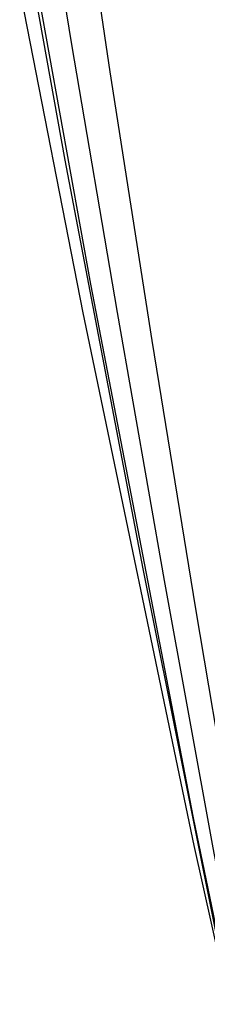
# Model space of a CAD drawing. Units: inches. Extents: x 17.7 to 87.7, y 19.7 to 47.5.
# Drawn here: x 50.3 to 50.3, y 39.7 to 39.7 of the extents above; entities that cross this region are included whole.
import ezdxf

# ---------------------------------------------------------------- set-up
doc = ezdxf.new("R2010")
doc.units = ezdxf.units.IN
doc.header["$LTSCALE"] = 9.973333333300001
doc.header["$MEASUREMENT"] = 0
doc.linetypes.add('HIDDEN', pattern=[0.2, 0.1, -0.1])
doc.layers.add('6_SURFACES', color=7, linetype='CONTINUOUS')
doc.layers.add('DEFAULT_2', color=8, linetype='HIDDEN')

msp = doc.modelspace()

# ---------------------------------------------------------------- linework, layer by layer
at = {"layer": '6_SURFACES', "color": 8, "linetype": 'HIDDEN'}
for points, knots in [([(51.15017228460001, 41.0632874352), (51.0990624171, 41.0636874491), (50.9947807347, 41.05491397869999), (50.84085997649999, 41.01337608), (50.6922180708, 40.9428162934), (50.5553982358, 40.8434926398), (50.43806484979999, 40.71646767749999), (50.3474971446, 40.5654668254), (50.2894705656, 40.39656231499999), (50.2685965012, 40.2175035716), (50.2872084145, 40.0376862327), (50.3437396218, 39.8667912047), (50.4339426122, 39.7132760663), (50.5518870502, 39.5839203022), (50.68998903489999, 39.4830513228), (50.8399618145, 39.4118700236), (50.9946061891, 39.3701806829), (51.09913426310001, 39.3615302521), (51.1501718447, 39.3620957849)], [0, 0, 0, 0, 0.0566595994, 0.1152728084, 0.1758348859, 0.2380543213, 0.3015667283, 0.3662238901, 0.431849265, 0.4980703323000001, 0.5644862981000001, 0.6306575824000001, 0.696093211, 0.7604212425, 0.8233515467, 0.8844861337999999, 0.9434187951999998, 1, 1, 1, 1]), ([(51.1504250819, 39.3325655207), (51.099376915, 39.3319967496), (50.9948716296, 39.3406739288), (50.840220411, 39.3823377158), (50.6903225287, 39.453556106), (50.5521653403, 39.5543968005), (50.4345532393, 39.6839686991), (50.34404021229999, 39.8373094766), (50.28796730279999, 40.0083326918), (50.2689611706, 40.1881113582), (50.2902076899, 40.3671580151), (50.3478835724, 40.5361897763), (50.438754984, 40.6870590109), (50.5558017425, 40.8142863604), (50.6926426657, 40.9136473379), (50.8412377351, 40.9842230323), (50.9951600567, 41.0257766061), (51.09941749589999, 41.03458363139999), (51.1505338696, 41.0341866137)], [0, 0, 0, 0, 0.0565945639, 0.1154953609, 0.1766511202, 0.2395471052, 0.3039003271, 0.3693044107, 0.4354845091, 0.5019077826000001, 0.56812651, 0.6337830203000001, 0.6984286779000001, 0.7619667240000001, 0.8241531227999999, 0.8847481358999999, 0.9433316265999998, 1, 1, 1, 1])]:
    msp.add_open_spline(points, degree=3, knots=knots, dxfattribs=at)
at = {"layer": 'DEFAULT_2', "color": 8, "linetype": 'HIDDEN'}
for points, knots in [([(50.1599541737, 39.6176560326), (50.1560911453, 39.6355975217), (50.15012673880001, 39.67188715840001), (50.1465754509, 39.7269177825), (50.1484469878, 39.78204662760001), (50.1581407618, 39.8548980822), (50.1836372278, 39.943680189), (50.2260237316, 40.0257727494), (50.2689850796, 40.0854823822), (50.3054826314, 40.1269477664), (50.3458753575, 40.164647857), (50.4043508523, 40.2093791574), (50.48528684229999, 40.2542332735), (50.59094952479999, 40.2880765586), (50.7011753679, 40.3007341133), (50.79340039, 40.2931786447), (50.8651057719, 40.27648693569999), (50.91743753100001, 40.25875963109999), (50.9677694781, 40.23599674039999), (51.0315029007, 40.1992683523), (51.1039275261, 40.1419055279), (51.1637142334, 40.0714928809), (51.2025389543, 40.00909288379999), (51.2269433426, 39.9596227814), (51.2463613946, 39.9080062505), (51.25586641249999, 39.8724748897), (51.2597328971, 39.8545326546)], [0, 0, 0, 0, 0.0312287349, 0.0624589226, 0.0936921745, 0.1249298227, 0.1873472457, 0.2497935739, 0.2810661898, 0.3123464842, 0.3436340022, 0.3749281389, 0.4374567138, 0.4999972625, 0.5625378188, 0.6250664142, 0.6563605537, 0.6876480802, 0.7189284073000001, 0.750201018, 0.8126473930999999, 0.8750650513, 0.9063027182999999, 0.9375337175, 0.9687687858, 1, 1, 1, 1]), ([(51.0986556635, 39.86032805), (51.09586028479999, 39.8733114214), (51.0889893593, 39.8990226858), (51.0749520337, 39.9363785373), (51.0573177313, 39.9721888268), (51.02926148619999, 40.01736422919999), (50.9860641392, 40.06835278519999), (50.933732431, 40.1099233805), (50.8876792393, 40.1365624053), (50.8513125068, 40.15308544319999), (50.8135013045, 40.1659731057), (50.7616957387, 40.1781364701), (50.69506623289999, 40.18373486739999), (50.6154207027, 40.1747604243), (50.5390690213, 40.1504825692), (50.48057457569999, 40.1182213048), (50.4383111901, 40.08601912129999), (50.4091170413, 40.0588718679), (50.3827390255, 40.0290020078), (50.3516840187, 39.9859876768), (50.3210403738, 39.9268301569), (50.30258912229999, 39.8628344997), (50.2955630355, 39.8103191295), (50.2941914128, 39.7705809212), (50.2967376938, 39.7309124221), (50.3010322321, 39.7047533447), (50.3038175067, 39.6918200606)], [0, 0, 0, 0, 0.0312894326, 0.0625811819, 0.0938760165, 0.1251728665, 0.1877012093, 0.2502448362, 0.2815597573, 0.3128775602, 0.3441975159, 0.375518662, 0.4380840671000001, 0.5006373735000001, 0.5631661497, 0.6256588998, 0.6569264217000002, 0.6881820892000001, 0.7194252991, 0.750656023, 0.8130059516999999, 0.8753130601, 0.9064921788999999, 0.9376650523, 0.9688309386, 1, 1, 1, 1]), ([(50.3040455288, 39.6907613585), (50.3012617465, 39.7036937747), (50.29696550109999, 39.7298523686), (50.2944199791, 39.7695207727), (50.2957900743, 39.80925985360001), (50.30281770350001, 39.8617749189), (50.3212670872, 39.925771001), (50.3519119285, 39.98492824239999), (50.3829661496, 40.027942954), (50.40934585279999, 40.05781227589999), (50.438536055, 40.08495976169999), (50.4702583172, 40.10912477619999), (50.5042081563, 40.1300781649), (50.55196834210001, 40.1534423554), (50.61564645499999, 40.17371063139999), (50.6820669245, 40.1811753707), (50.7352445584, 40.1793245133), (50.7748424525, 40.174041769), (50.8137315437, 40.164914602), (50.8515397691, 40.15202666429999), (50.8879071524, 40.1355033044), (50.93396049829999, 40.1088649222), (50.9862921378, 40.0672938594), (51.029489282, 40.01630519099999), (51.0575459173, 39.97112993010001), (51.07517989409999, 39.9353194866), (51.0892174351, 39.8979637191), (51.09608829079999, 39.8722524507), (51.09888367689999, 39.8592690435)], [0, 0, 0, 0, 0.0311616382, 0.0623253111, 0.0934932697, 0.1246674213, 0.1869653817, 0.2493059682, 0.2805320941, 0.3117705907, 0.3430215866, 0.3742844748, 0.4055585957, 0.4368430406, 0.4993624749000001, 0.5619064325, 0.5932212799000001, 0.6245375197000002, 0.6558539605, 0.68716927, 0.7184823643000002, 0.7497926131999999, 0.8123268959, 0.8748458748, 0.9061380766999999, 0.937428274, 0.968715184, 1, 1, 1, 1]), ([(50.7964036885, 40.1508389475), (50.7798485136, 40.1546404826), (50.7462198165, 40.1601745533), (50.6951701484, 40.1621169991), (50.6442739592, 40.15766829639999), (50.59434573489999, 40.1469089654), (50.5461643067, 40.13000209829999), (50.5004888658, 40.10721810769999), (50.4580360656, 40.07891737669999), (50.4194732205, 40.04554569039999), (50.3854074076, 40.00762829510001), (50.3563741791, 39.9657632026), (50.33282882359999, 39.9206110221), (50.3151413432, 39.8728828444), (50.3035908065, 39.8233310956), (50.2983596808, 39.7727340933), (50.2995269455, 39.7218999644), (50.30456199939999, 39.6883597412), (50.3081203701, 39.6718344512)], [0, 0, 0, 0, 0.0626385802, 0.1252921335, 0.1879219189, 0.2505442788, 0.3131473975, 0.3757273329, 0.4382806138000001, 0.5008042123, 0.5632964446000001, 0.625756685, 0.6881859923000001, 0.7505870195000001, 0.8129636060999998, 0.8753205359999999, 0.9376637295, 1, 1, 1, 1]), ([(50.75983403310001, 40.1368388757), (50.7433882832, 40.1404211684), (50.70995150739999, 40.1453131602), (50.6593001922, 40.1457103838), (50.60905206890001, 40.1392207761), (50.56014327199999, 40.1260119288), (50.5134493131, 40.1063719354), (50.4697915715, 40.08069708469999), (50.42991986779999, 40.049481246), (50.39450397159999, 40.0133045201), (50.36412482020001, 39.9728211738), (50.3392664124, 39.9287477789), (50.3203122734, 39.8818478191), (50.3075404902, 39.8329170524), (50.30112058109999, 39.7827720705), (50.3011120066, 39.7322276271), (50.3074764131, 39.682105678), (50.3158788934, 39.6494707085), (50.3210732398, 39.6334985251)], [0, 0, 0, 0, 0.0625384225, 0.1250898584, 0.1876471922, 0.2502049423999999, 0.3127576438, 0.3753025325999999, 0.4378368153000001, 0.5003591999000001, 0.5628689799000001, 0.6253640906, 0.6878418332999999, 0.7503012871, 0.8127458022, 0.8751733524999998, 0.9375945717, 1, 1, 1, 1]), ([(51.0392256908, 39.63228156880001), (51.0445560304, 39.6451334224), (51.0537542679, 39.6714764056), (51.0629517922, 39.7122819872), (51.0674272686, 39.753875067), (51.06712417789999, 39.7956989831), (51.06204667850001, 39.8372141788), (51.0522610847, 39.8778773676), (51.03789375699999, 39.9171573225), (51.0191326358, 39.95454129090001), (50.9962249367, 39.989542535), (50.9694682005, 40.0217033848), (50.9392119309, 40.0506035523), (50.9058537045, 40.0758683628), (50.8698285184, 40.09716769759999), (50.8316066818, 40.1142223005), (50.79168931149999, 40.12681319099999), (50.75059767609999, 40.1347766403), (50.7088686871, 40.13800685449999), (50.6670483466, 40.1364656712), (50.625682855, 40.1301749018), (50.5853135525, 40.1192149092), (50.54646799069999, 40.1037322237), (50.50965310270001, 40.0839316471), (50.47535149729999, 40.06007069949999), (50.44401155460001, 40.032463401), (50.4160413421, 40.0014735087), (50.3918080901, 39.9675058008), (50.37162947209999, 39.93100565570001), (50.3557667551, 39.89245304780001), (50.34442847720001, 39.8523525892), (50.3377648585, 39.81122988820001), (50.3358598177, 39.7696247832), (50.3387385317, 39.7280823195), (50.3463659818, 39.6871477138), (50.3586392231, 39.6473574985), (50.3753970847, 39.6092328862), (50.39642284060001, 39.5732752591), (50.42143914989999, 39.539955536), (50.450117484, 39.509709621), (50.482084453, 39.4829362839), (50.5169207438, 39.45998659340001), (50.5541692651, 39.4411598251), (50.59334369510001, 39.4267052497), (50.633931181, 39.4168138294), (50.6753999352, 39.4116132043), (50.7172078704, 39.4111738533), (50.7588075839, 39.4155046538), (50.79965495859999, 39.42454696690001), (50.83921588399999, 39.438184262), (50.87697150939999, 39.4562420172), (50.912428776, 39.4784825548), (50.945124313, 39.5046160777), (50.97462812569999, 39.5343044008), (51.0005551679, 39.56715877780001), (51.0225673312, 39.6027501396), (51.0403739006, 39.6406157278), (51.05374212800001, 39.6802607518), (51.06249893, 39.7211673282), (51.0665272176, 39.7628021135), (51.0657737936, 39.804621509), (51.06024969489999, 39.8460795357), (51.05002710329999, 39.8866336575), (51.03523742170001, 39.9257605955), (51.01607509489999, 39.96293578599999), (51.00054810020001, 39.9861138554), (50.9921571879, 39.9972091961)], [0, 0, 0, 0, 0.01564043, 0.0312855949, 0.0469239656, 0.0625622942, 0.0782000849, 0.0938374344, 0.1094753226, 0.1251141373, 0.1407543826, 0.1563964764, 0.1720405175, 0.1876865329, 0.2033344073999999, 0.2189836743, 0.2346337318, 0.2502839077, 0.2659332507, 0.281580707, 0.2972253028, 0.3128659564, 0.3285015795, 0.344131337, 0.3597544903, 0.3753703944, 0.3909787799, 0.4065796344, 0.4221730824, 0.4377596352000001, 0.4533401196000001, 0.4689154532, 0.4844868197000001, 0.5000556600000001, 0.5156233842, 0.5311914479, 0.5467614261, 0.5623347168000001, 0.5779125245000002, 0.5934960198, 0.6090860977000001, 0.6246832891, 0.6402879906000001, 0.6559003262, 0.6715200094, 0.6871466105, 0.7027795402, 0.7184178836, 0.7340606527000001, 0.7497068877, 0.7653554706999999, 0.7810053139, 0.7966555465000001, 0.8123053199999999, 0.8279538865999999, 0.8436008334999998, 0.8592458908000001, 0.8748888791, 0.8905299723, 0.906169479, 0.9218076510999998, 0.9374454006999998, 0.9530828279000001, 0.9687195114999999, 0.9843623443, 1, 1, 1, 1]), ([(50.96328193379999, 39.4988553829), (50.97620533609999, 39.5117833436), (50.9941756652, 39.5326825013), (51.01476859259999, 39.5629353874), (51.03303819539999, 39.59464675440001), (51.05132740270001, 39.6367211409), (51.0654610921, 39.6898930891), (51.0714743403, 39.7445806768), (51.0692290024, 39.7995452335), (51.0587749032, 39.8535515177), (51.0403474073, 39.9053831536), (51.0143615775, 39.9538734991), (50.98140319329999, 39.99793111760001), (50.942215615, 40.036564933), (50.89768264659999, 40.0689064582), (50.84880845949999, 40.0942292786), (50.7966949209, 40.1119653463), (50.7425167484, 40.1217176842), (50.68749506949999, 40.12326924889999), (50.6328699725, 40.1165877632), (50.57987263729999, 40.10182644519999), (50.52969770109999, 40.0793205305), (50.4834762005, 40.04958011), (50.44225005619999, 40.0132784376), (50.4069486854, 39.9712366746), (50.3783680388, 39.9244054903), (50.35715263090001, 39.8738436995), (50.3437809402, 39.8206944525), (50.3385545369, 39.7661594914), (50.34159116689999, 39.7114720379), (50.35282207579999, 39.6578689493), (50.3719931951, 39.6065626518), (50.3986709967, 39.55871355420001), (50.4322525906, 39.5154038643), (50.47197936119999, 39.4776131596), (50.51695418, 39.44619633070001), (50.56616169899999, 39.4218643641), (50.6184912807, 39.4051683964), (50.6727620338, 39.39648735570001), (50.7277494016, 39.3960195434), (50.7822127182, 39.4037779652), (50.8349232807, 39.4195900079), (50.88469198529999, 39.4431016868), (50.9303960345, 39.473785553), (50.9710041661, 39.51095255110001), (51.005599853, 39.5537674639), (51.0334019588, 39.6012676451), (51.053782399, 39.65238462489999), (51.0662803459, 39.7059681441), (51.0706128714, 39.7608120285), (51.0666816419, 39.8156815315), (51.0545747946, 39.8693413576), (51.0345650019, 39.92058355360001), (51.00710327409999, 39.9682547972), (50.9728087456, 40.0112824291), (50.93245465869999, 40.0486986438), (50.8869508818, 40.0796622967), (50.837323348, 40.1034778176), (50.7846909451, 40.1196109058), (50.730240278, 40.12770085889999), (50.6751987055, 40.1275682619), (50.6208067608, 40.11921898159999), (50.5682902745, 40.10284397719999), (50.51883284979999, 40.07881500199999), (50.4735492724, 40.04767627529999), (50.43346044119999, 40.01013230969999), (50.3994703625, 39.96703214), (50.37234573430001, 39.9193503073), (50.3526981954, 39.8681650877), (50.34097072529999, 39.8146338933), (50.3374276034, 39.7599671807), (50.3421483922, 39.7054011233), (50.355026104, 39.652169688), (50.37576959609999, 39.6014767446), (50.40391014649999, 39.5544688565), (50.43881205289999, 39.51220936030001), (50.4796870438, 39.4756543885), (50.52561189729999, 39.4456309562), (50.57554967419999, 39.42281849630001), (50.6283732001, 39.4077337032), (50.6828904804, 39.4007189858), (50.7378715343, 39.4019348588), (50.7920760448, 39.411356395), (50.84428121630001, 39.4287738187), (50.8933092512, 39.4537971978), (50.93805378479999, 39.48586521820001), (50.9775050431, 39.52425746300001), (51.010772606, 39.5681108461), (51.03710538359999, 39.61643913440001), (51.05590859479999, 39.6681550935), (51.06675721550001, 39.7220949613), (51.0694056296, 39.7770446636), (51.0637932316, 39.8317671952), (51.0500458705, 39.8850305564), (51.0284729908, 39.935635566), (50.9995609464, 39.9824431224), (50.9639618429, 40.024400071), (50.92247851239999, 40.06056286479999), (50.8760463786, 40.090118817), (50.8257122968, 40.1124043425), (50.77261093899999, 40.12691983219999), (50.71793923689999, 40.1333408281), (50.6629294556, 40.1315252909), (50.6088215034, 40.12151671979999), (50.55683500749999, 40.1035434187), (50.5081417139, 40.0780134065), (50.4638391848, 40.04550492439999), (50.4249261076, 40.0067535246), (50.3922798138, 39.9626355566), (50.3666364844, 39.9141485094), (50.34857449869999, 39.8623886043), (50.3385012919, 39.8085261349), (50.3366440968, 39.75377908650001), (50.3430445608, 39.6993856404), (50.35755754220001, 39.6465760106), (50.3798547838, 39.5965445644), (50.40943230959999, 39.5504228321), (50.4456218838, 39.50925395690001), (50.4876061567, 39.473969175), (50.53443716810001, 39.4453668521), (50.5850577689, 39.42409453630001), (50.63832547739999, 39.4106344442), (50.693038219, 39.4052925808), (50.7479614053, 39.408191603), (50.8018561273, 39.4192684415), (50.8535060186, 39.4382757964), (50.90174791039999, 39.4647885137), (50.94548695100001, 39.4982071138), (50.9773821133, 39.5312065653), (50.99970427199999, 39.56021732489999), (51.01978497050001, 39.5908088046), (51.0322241868, 39.6154004109), (51.0392256908, 39.63228156880001)], [0, 0, 0, 0, 0.0078250623, 0.0117409569, 0.0156555126, 0.0234783556, 0.0313002521, 0.0391208916, 0.046940789, 0.0547603611, 0.0625801262, 0.07040056, 0.0782220412, 0.0860447924, 0.0938688405, 0.101693992, 0.1095198298, 0.1173457324, 0.1251709157, 0.1329944913, 0.1408155392, 0.1486331859, 0.1564466869, 0.1642555032, 0.1720593592, 0.1798582798, 0.1876526034, 0.1954429707, 0.2032302879, 0.2110156684, 0.218800356, 0.2265856412, 0.2343727754, 0.2421628846, 0.2499568932, 0.2577554627, 0.2655589544, 0.2733674156, 0.281180591, 0.288997958, 0.2968187846, 0.3046422047, 0.3124672999, 0.3202931774, 0.3281190435, 0.3359442631, 0.3437684029, 0.3515912521, 0.3594128213, 0.3672333195, 0.3750531162, 0.3828726851, 0.3906925342, 0.3985131328, 0.4063348418000001, 0.4141578561000001, 0.4219821618, 0.4298075151, 0.4376334446000001, 0.4454592819000001, 0.4532842108, 0.4611073307, 0.46892773, 0.4767445653000001, 0.4845571379999999, 0.4923649625000001, 0.5001678189000001, 0.5079657861, 0.5157592558, 0.5235489207000001, 0.5313357343999999, 0.5391208479000001, 0.5469055315000001, 0.5546910847, 0.5624787449, 0.5702696009000001, 0.5780645187, 0.5858640904, 0.5936686067000001, 0.6014780498, 0.6092921101, 0.6171102261, 0.6249316425, 0.632755482, 0.6405808239000002, 0.6484067821, 0.6562325797000002, 0.6640576128, 0.6718814903000001, 0.6797040507, 0.6875253559000001, 0.6953456622, 0.7031653723000001, 0.7109849725000001, 0.7188049616, 0.7266257814000001, 0.7344477551999999, 0.7422710348999999, 0.7500955633, 0.7579210566, 0.7657470111000001, 0.7735727312999999, 0.7813973791, 0.7892200391, 0.7970397963, 0.8048558219, 0.8126674520999998, 0.8204742537, 0.8282760728999999, 0.8360730626999998, 0.8438656865999998, 0.8516546962999999, 0.8594410859999999, 0.8672260276999999, 0.8750107954999998, 0.8827966792999999, 0.890584894, 0.8983764943, 0.9061723040999998, 0.9139728649, 0.9217784070999998, 0.9295888470999999, 0.9374038101, 0.9452226798999999, 0.9530446626999999, 0.9608688772, 0.9686943624999999, 0.9765204231999998, 0.9843458318000001, 0.9882608860999998, 0.9921767170999999, 1, 1, 1, 1]), ([(50.6749149284, 40.09500620829999), (50.6630455722, 40.0938578584), (50.6394053473, 40.09039702019999), (50.60463879149999, 40.08177398509999), (50.57088371689999, 40.06979562459999), (50.52771117369999, 40.0495402904), (50.4777988885, 40.016452621), (50.4353171968, 39.974279068), (50.4068049692, 39.9361442007), (50.38832133979999, 39.9055758793), (50.37293008329999, 39.8733545398), (50.35674616499999, 39.8286516089), (50.3448853412, 39.7701198182), (50.34468698529999, 39.69853758860001), (50.3584906161, 39.6283100291), (50.38126217649999, 39.5731250579), (50.4056475725, 39.5323463922), (50.42687977679999, 39.503670245), (50.4508322196, 39.47720985610001), (50.4860642687, 39.445246286), (50.5357739207, 39.4119963944), (50.59104409869999, 39.3890916547), (50.6372562346, 39.37749044530001), (50.6726539547, 39.3722070644), (50.7084046627, 39.370411179), (50.7322548469, 39.3715482343), (50.7441172512, 39.3726974327)], [0, 0, 0, 0, 0.0313574551, 0.0627084705, 0.0940512569, 0.1253846209, 0.187943042, 0.2504516922, 0.2817241765, 0.3129837836, 0.3442311812, 0.3754673603, 0.4378354525, 0.5001768209000002, 0.5625078129, 0.6248460002, 0.6560609803000002, 0.6872837696, 0.7185160687000001, 0.7497593162000001, 0.8122068014999999, 0.8747060508, 0.9060124813999999, 0.9373308761, 0.9686605255999999, 1, 1, 1, 1]), ([(50.4236521342, 39.9898276666), (50.4160389228, 39.9806543927), (50.40170892199999, 39.961548551), (50.3831424682, 39.9309360056), (50.36768124159999, 39.8986515905), (50.3514208738, 39.8538544965), (50.3395033021, 39.795195143), (50.3393439854, 39.7353496247), (50.3462404809, 39.6882337019), (50.3548747493, 39.6535480274), (50.3668913365, 39.6198818614), (50.3872369716, 39.576818519), (50.420522955, 39.5270463384), (50.4713832406, 39.476339071), (50.5312214271, 39.4365290654), (50.5866970733, 39.413719277), (50.6330563476, 39.4022362451), (50.6685562238, 39.3970612066), (50.70440478760001, 39.3953929314), (50.7521690234, 39.3978506386), (50.8111011009, 39.40970047829999), (50.86659757899999, 39.4328251689), (50.9076083395, 39.4574982448), (50.9364378342, 39.4789462954), (50.9630270976, 39.5031057097), (50.9790950828, 39.52087901), (50.986670213, 39.5301301743)], [0, 0, 0, 0, 0.0312632368, 0.062513571, 0.0937517818, 0.1249785228, 0.1873275476, 0.2496497581, 0.2808438191, 0.3120376344, 0.3432331537, 0.374432748, 0.4367760066, 0.4991573115, 0.5615862342, 0.6240670268999999, 0.6553643396, 0.6866738419000001, 0.7179943296, 0.7493248318000001, 0.8119348051, 0.8745668759, 0.9059249831999999, 0.9372839881, 0.9686426709999999, 1, 1, 1, 1]), ([(50.4086134514, 39.976886911), (50.40158968930001, 39.9672587576), (50.3884841345, 39.9473003764), (50.37187277000001, 39.9155944023), (50.3584654797, 39.8824133166), (50.3450421487, 39.8366954623), (50.3368250023, 39.7774123191), (50.34041905239999, 39.7176807804), (50.3502544802, 39.6710913597), (50.3610492426, 39.6370151157), (50.3751510979, 39.6041649714), (50.3981621271, 39.5624576076), (50.4345052701, 39.5148586824), (50.4884507517, 39.4674230202), (50.55067519499999, 39.4314213205), (50.60748106640001, 39.4121147856), (50.65447771149999, 39.4035410547), (50.6902393609, 39.4005901269), (50.72612959609999, 39.401155172), (50.7736556046, 39.4065865376), (50.8317426725, 39.4220808622), (50.88569875520001, 39.4486146744), (50.9250940307, 39.4757960837), (50.95253469260001, 39.4989945889), (50.977565575, 39.52476393739999), (50.99249660439999, 39.5435014504), (50.9994798859, 39.5532064319)], [0, 0, 0, 0, 0.0312531475, 0.0624939416, 0.0937229073, 0.1249413895, 0.1872767264, 0.2495901971, 0.280782087, 0.3119749263, 0.3431709846, 0.3743724403, 0.4367228597, 0.4991149366, 0.5615565972, 0.6240502833, 0.6553536713, 0.6866684688, 0.7179936546, 0.7493280158, 0.8119427654999999, 0.8745756487999999, 0.9059326976999998, 0.9372898007999999, 0.9686459829999998, 1, 1, 1, 1]), ([(50.3947256116, 39.963114124), (50.388319467, 39.9530680216), (50.37648830510001, 39.9323355502), (50.3618988811, 39.8996591573), (50.3505941583, 39.8657123521), (50.34006546869999, 39.8192506372), (50.33557846859999, 39.75957644440001), (50.3429085807, 39.7001914769), (50.3556492377, 39.6543120173), (50.3685572024, 39.6209766397), (50.3846942975, 39.5890729679), (50.41027631350001, 39.5488825106), (50.4495380524, 39.5036450413), (50.5063578292, 39.4596665332), (50.57072552600001, 39.4276141705), (50.62863939439999, 39.41188272300001), (50.6760908285, 39.40625721), (50.71197442969999, 39.40553677150001), (50.7477663845, 39.4083386451), (50.7948690513, 39.4167176947), (50.8518844696, 39.4357998931), (50.90408830609999, 39.4656416309), (50.9417173818, 39.4952219882), (50.9676589255, 39.5200835438), (50.9910365466, 39.54735968500001), (51.0047711364, 39.5669895967), (51.01113614069999, 39.5771111662)], [0, 0, 0, 0, 0.0312433486, 0.0624745888, 0.0936948204, 0.1249054431, 0.1872282805, 0.2495345183, 0.2807248596, 0.3119175516, 0.3431149424, 0.3743187629, 0.4366774074000001, 0.4990807761000001, 0.5615351302000001, 0.6240411659000001, 0.6553500169, 0.6866696047, 0.7179989126000001, 0.7493362551000001, 0.8119543213, 0.874586292, 0.9059420695, 0.9372969959, 0.9686471781999998, 1, 1, 1, 1]), ([(50.7272969645, 39.3923010093), (50.7105702092, 39.390383849), (50.6768088136, 39.3888637869), (50.6263761309, 39.3935393788), (50.5770505387, 39.4050254357), (50.5297449124, 39.4230645472), (50.4853015707, 39.44728240110001), (50.4444985327, 39.4772030958), (50.4080331695, 39.5122587241), (50.37651379039999, 39.5518026605), (50.35045128260001, 39.5951230418), (50.3302528896, 39.64145777090001), (50.3162189512, 39.69000936630001), (50.3085418176, 39.7399594803), (50.3073054597, 39.7904815787), (50.31248997289999, 39.8407588037), (50.3239674627, 39.8899827539), (50.3356769324, 39.9216031873), (50.3424846411, 39.9369729701)], [0, 0, 0, 0, 0.0625886943, 0.1251650527, 0.1877287951, 0.2502757945, 0.3128061395, 0.3753192836999999, 0.4378159372, 0.5002974207, 0.5627650411000001, 0.6252212901, 0.6876717636000002, 0.7501214576000002, 0.8125745251000001, 0.8750357410999999, 0.9375090568, 1, 1, 1, 1]), ([(50.36436309209999, 39.91189772110001), (50.35980482270001, 39.9008991786), (50.3517691059, 39.8784400602), (50.3430939405, 39.8437474548), (50.3378805425, 39.8083715776), (50.33560539279999, 39.7608080857), (50.34158946979999, 39.70128158780001), (50.35915919829999, 39.64409449300001), (50.3796982547, 39.6011351685), (50.398223238, 39.570554146), (50.41967486359999, 39.54193836), (50.45187815569999, 39.5068002094), (50.4984332976, 39.4690601593), (50.56206514149999, 39.4355998394), (50.6310576825, 39.4151848432), (50.6908547599, 39.40972120780001), (50.7385884033, 39.4123905313), (50.7740696567, 39.4178935231), (50.8088498838, 39.42684297639999), (50.8538032838, 39.4432435011), (50.906667196, 39.471892784), (50.9529278066, 39.5103076598), (50.9848714171, 39.54594446050001), (51.0061200739, 39.5749113395), (51.0244220372, 39.6058129723), (51.0345501333, 39.6275177047), (51.0390662988, 39.6385839382)], [0, 0, 0, 0, 0.0312165776, 0.0624233, 0.0936214453, 0.1248130236, 0.1871083816, 0.2494025583, 0.2805927515, 0.3117890099, 0.3429932627, 0.3742072149, 0.4365932119, 0.4990297517000001, 0.5615181379, 0.6240543445000001, 0.6553755817, 0.6867052659000001, 0.7180419716, 0.7493842118999999, 0.8120034516, 0.8746264587, 0.9059739571, 0.9373190361, 0.9686612670999998, 1, 1, 1, 1]), ([(50.33848304180001, 39.77744291550001), (50.33847052409999, 39.7656183413), (50.33961428600001, 39.7419439392), (50.3447989092, 39.7067857761), (50.35342325350001, 39.6723000327), (50.3693647513, 39.6277143929), (50.397413584, 39.5752335531), (50.4352058304, 39.5292566972), (50.4703363305, 39.4974621166), (50.4989320912, 39.4762883341), (50.52947308090001, 39.4580145408), (50.5723593955, 39.4377653288), (50.6294159647, 39.4204860153), (50.70056388779999, 39.4135024084), (50.7717252464, 39.42048881130001), (50.82881074140001, 39.4377678967), (50.8717358863, 39.458015519), (50.9023149276, 39.4762891388), (50.9309548955, 39.4974625817), (50.9661518376, 39.5292564862), (51.0040383539, 39.5752289631), (51.0321994873, 39.6277090086), (51.04823669409999, 39.672297099), (51.0569342712, 39.7067824135), (51.0621936522, 39.7419403288), (51.0633878998, 39.7656171104), (51.0634004188, 39.77744291550001)], [0, 0, 0, 0, 0.0312206772, 0.0624615455, 0.0936905187, 0.1249178634, 0.1873129668, 0.2497283527, 0.2809843148, 0.3122479735, 0.343519353, 0.3747986643, 0.4373033381000001, 0.4998308353, 0.5623712182000001, 0.6249125933, 0.6562174735000001, 0.6875180304999999, 0.7188133546, 0.7501022555, 0.8125825093999999, 0.8750326291, 0.9062809918000001, 0.9375255859999999, 0.9687760729, 1, 1, 1, 1]), ([(51.10774545029999, 39.77465591420001), (51.1077297386, 39.7499100327), (51.10428496659999, 39.7126620243), (51.0930013798, 39.6643923012), (51.0773558972, 39.6173297904), (51.04981840569999, 39.5614786319), (51.0125633782, 39.511569746), (50.9777420927, 39.4762350803), (50.9492919372, 39.452205414), (50.91876979680001, 39.43086773760001), (50.8756876524, 39.4062681535), (50.8178900297, 39.3830482622), (50.74470054189999, 39.3682691276), (50.67007828609999, 39.3670180516), (50.6087173093, 39.3773092765), (50.56145745640001, 39.3921048248), (50.5271629378, 39.4063939175), (50.4943323459, 39.42375648010001), (50.4529127897, 39.4507752443), (50.4060672572, 39.49148496), (50.36746840479999, 39.5400613161), (50.3423391315, 39.5825839312), (50.32649145779999, 39.6160897681), (50.313786064, 39.6508974091), (50.3074831122, 39.6747896217), (50.3048877801, 39.6868472632)], [0, 0, 0, 0, 0.062530052, 0.0938325864, 0.1251355168, 0.1876913697, 0.2502584058, 0.2815793451, 0.312902134, 0.3442255052000001, 0.3755480938, 0.4381190618, 0.5006713787, 0.5631944518, 0.6256796294, 0.656938618, 0.6881865083, 0.7194235938000001, 0.7506493187000001, 0.8130022102999999, 0.8753147402999999, 0.9064925779000002, 0.9376659931999999, 0.9688339004999998, 1, 1, 1, 1]), ([(50.3061850977, 39.6808214009), (50.308779654, 39.6687629867), (50.31508117479999, 39.6448691412), (50.3277848764, 39.6100588578), (50.3436313073, 39.5765502992), (50.36875897979999, 39.5340245396), (50.4073558231, 39.4854454769), (50.4541991068, 39.4447331594), (50.49561674060001, 39.4177125283), (50.52844627189999, 39.4003481004), (50.56274053340001, 39.3860570145), (50.610001501, 39.371258263), (50.6713657414, 39.3609636749), (50.7459925929, 39.3622121727), (50.8191858344, 39.3769903702), (50.87698555399999, 39.4002098432), (50.92006859779999, 39.4248094627), (50.9505916283, 39.4461469446), (50.97904259959999, 39.4701768009), (51.0138650873, 39.5055120298), (51.05112127439999, 39.5554219013), (51.0786592385, 39.6112741174), (51.0943050871, 39.6583367731), (51.10558855899999, 39.706606525), (51.1090333969, 39.7438545157), (51.1090491087, 39.7686005933)], [0, 0, 0, 0, 0.0311668069, 0.0623354811, 0.0935098363, 0.1246884588, 0.1870008668, 0.2493512907, 0.2805757071, 0.3118119237, 0.3430594527, 0.3743186289, 0.4368059127000001, 0.4993321008, 0.5618857331, 0.6244562198, 0.6557784263, 0.6871015121, 0.7184241575, 0.7497450065000001, 0.8123122543999999, 0.8748676572, 0.9061698051, 0.9374710356999999, 1, 1, 1, 1]), ([(50.3046979721, 39.7647915855), (50.3043013737, 39.74800380539999), (50.3056066943, 39.7143423408), (50.3138732895, 39.6645223633), (50.32835552899999, 39.6161303763), (50.34886339799999, 39.5699584566), (50.37510461970001, 39.526766588), (50.4066865545, 39.4872863992), (50.44311856090001, 39.4522021777), (50.4838173434, 39.4221373862), (50.5281146142, 39.397642045), (50.57526554949999, 39.3791788091), (50.6244606739, 39.3671140469), (50.6748379221, 39.3617061399), (50.72549379819999, 39.3631010797), (50.77550733489999, 39.3713204928), (50.8239306118, 39.3862596864), (50.8545681099, 39.4005579362), (50.86929891909999, 39.4087177691)], [0, 0, 0, 0, 0.0624024898, 0.1247977057, 0.1871947972, 0.2496040313, 0.3120335208, 0.3744855443, 0.4369609497, 0.4994606083, 0.5619827027000001, 0.6245243948, 0.6870843882, 0.7496589784000001, 0.8122436468, 0.8748297306999999, 0.9374215225, 1, 1, 1, 1]), ([(51.1098968493, 39.76466295010001), (51.1098811375, 39.73991687260001), (51.1064362996, 39.7026688819), (51.09515282770001, 39.65439913), (51.07950697909999, 39.6073364743), (51.051969015, 39.5514842581), (51.0147128279, 39.5015743867), (50.97989034020001, 39.4662391577), (50.9514393689, 39.4422093015), (50.9209163384, 39.4208718196), (50.8778332946, 39.3962722), (50.82003357499999, 39.373052727), (50.7468403335, 39.3582745295), (50.672213482, 39.3570260318), (50.6108492416, 39.3673206199), (50.563588274, 39.3821193714), (50.52929401250001, 39.3964104573), (50.4964644812, 39.4137748852), (50.4550468474, 39.4407955162), (50.4082035637, 39.4815078337), (50.3696067204, 39.5300868964), (50.3444790479, 39.5726126561), (50.328632617, 39.6061212146), (50.3159289154, 39.640931498), (50.3096273946, 39.6648253435), (50.3070328383, 39.6768837578)], [0, 0, 0, 0, 0.0625289643, 0.0938301949, 0.1251323428, 0.1876877456, 0.2502549935, 0.2815758425, 0.3128984879, 0.3442215737, 0.3755437802, 0.4381142669, 0.5006678992, 0.5631940873, 0.6256813711, 0.6569405473, 0.6881880763, 0.7194242929000002, 0.7506487093, 0.8129991332, 0.8753115412000001, 0.9064901637, 0.9376645188999999, 0.9688331931, 1, 1, 1, 1]), ([(50.30726079579999, 39.6758249198), (50.30985525310001, 39.66376691420001), (50.3161565421, 39.6398736703), (50.32885992739999, 39.6050641541), (50.34470577819999, 39.5715558885), (50.3698332681, 39.5290302455), (50.4084299967, 39.4804503125), (50.45527398229999, 39.4397373293), (50.4966922213, 39.4127161586), (50.5295218209, 39.3953516241), (50.5638159727, 39.3810606839), (50.6110767322, 39.3662618453), (50.6724408432, 39.3559672768), (50.74706760289999, 39.35721562659999), (50.8202606758, 39.3719937235), (50.8780600324, 39.3952127848), (50.9211423834, 39.4198117821), (50.95166462859999, 39.4411483258), (50.9801149238, 39.4651773163), (51.014937455, 39.5005114876), (51.0521942817, 39.5504209605), (51.0797334546, 39.606273381), (51.0953798565, 39.6533372999), (51.10666412859999, 39.7016083961), (51.110109096, 39.7388575231), (51.1101248081, 39.7636041112)], [0, 0, 0, 0, 0.0311657443, 0.0623338603, 0.0935077607, 0.1246860992, 0.1869987536, 0.2493507621, 0.2805756906, 0.3118118487, 0.3430591865, 0.3743182192, 0.4368054069, 0.4993314901, 0.5618850931, 0.6244552548, 0.6557765941, 0.6870985849000001, 0.7184202098, 0.7497404742000001, 0.8123075098999999, 0.8748638889, 0.9061669948, 0.9374697465, 1, 1, 1, 1]), ([(50.3081203701, 39.6718344512), (50.3107167465, 39.6597767213), (50.3170213968, 39.6358844199), (50.32972729189999, 39.6010767202), (50.3455782641, 39.5675725979), (50.3707095306, 39.5250519913), (50.4093103083, 39.476478805), (50.45615689689999, 39.435773409), (50.4975754934, 39.4087571973), (50.53040600380001, 39.391397263), (50.564700298, 39.3771094897), (50.6119606184, 39.362316354), (50.6733217537, 39.3520273428), (50.74794364729999, 39.3532812406), (50.8211318393, 39.3680632966), (50.878927768, 39.3912844993), (50.92200743300001, 39.4158853031), (50.9525277382, 39.4372224989), (50.9809759014, 39.4612519683), (51.0157956521, 39.496586369), (51.05304875209999, 39.5464949882), (51.0805848228, 39.6023451109), (51.0962293741, 39.6494059833), (51.1075122212, 39.6976741774), (51.1109568374, 39.73492108510001), (51.11097254869999, 39.7596664681)], [0, 0, 0, 0, 0.0311675022, 0.0623367305, 0.0935097693, 0.1246881051, 0.1870013944, 0.2493527235, 0.2805775473, 0.3118140397, 0.3430620345, 0.374321633, 0.4368078838000001, 0.4993320351, 0.5618850670000001, 0.6244564142, 0.6557782626, 0.6871006463000001, 0.7184225998999999, 0.7497430824000001, 0.8123107703, 0.8748661324, 0.9061682684, 0.9374699462, 1, 1, 1, 1]), ([(51.11635104609999, 39.7346840578), (51.1163353341, 39.70993768800001), (51.1128904278, 39.6726888916), (51.10160635319999, 39.6244181998), (51.0859602233, 39.5773546524), (51.05842152640001, 39.5215026308), (51.0211653447, 39.4715934238), (50.9863434368, 39.4362594007), (50.9578937089, 39.4122304338), (50.9273719443, 39.3908938647), (50.8842901853, 39.36629462280001), (50.82649153720001, 39.34307507550001), (50.7532992584, 39.3282962052), (50.6786731808, 39.32704679949999), (50.6173094773, 39.3373403268), (50.5700488602, 39.3521381921), (50.5357546795, 39.366428474), (50.5029248778, 39.383792356), (50.46150625500001, 39.4108126295), (50.414661776, 39.4515245158), (50.3760643526, 39.50010330619999), (50.35093616890001, 39.5426280001), (50.3350897764, 39.5761355288), (50.32238572479999, 39.61094426010001), (50.31608392149999, 39.6348369907), (50.3134892019, 39.6468947352)], [0, 0, 0, 0, 0.062530246, 0.0938329937, 0.1251360946, 0.1876924678, 0.2502594655, 0.2815796439, 0.3129011192, 0.3442230322999999, 0.3755444597, 0.4381147166, 0.5006683093, 0.5631943872999999, 0.6256815684000001, 0.6569405541, 0.6881879570999999, 0.7194243396, 0.7506494807, 0.8130017116999999, 0.8753144145999998, 0.906492703, 0.9376665179000001, 0.9688344899, 1, 1, 1, 1]), ([(50.31372683819999, 39.6457909275), (50.3163228265, 39.6337340077), (50.3226270333, 39.6098432338), (50.3353339674, 39.5750377371), (50.3511829638, 39.5415337795), (50.37631413899999, 39.4990134797), (50.4149146053, 39.4504398616), (50.46176124319999, 39.4097331109), (50.5031812604, 39.3827168421), (50.5360118958, 39.3653559024), (50.5703063649, 39.35106863380001), (50.6175658856, 39.3362751016), (50.6789267855, 39.3259863141), (50.75354857589999, 39.3272399496), (50.82673689489999, 39.34202163030001), (50.88453259659999, 39.3652428353), (50.9276125603, 39.3898429936), (50.95813290689999, 39.4111804043), (50.9865810801, 39.4352095565), (51.0214005631, 39.470543213), (51.0586538091, 39.5204513311), (51.0861904901, 39.5763015232), (51.1018354226, 39.6233634846), (51.1131186546, 39.6716324228), (51.11656329359999, 39.7088797925), (51.116579005, 39.7336252189)], [0, 0, 0, 0, 0.0311653517, 0.0623326836, 0.0935057497, 0.1246837093, 0.1869966291, 0.2493496501, 0.2805754722, 0.3118126376, 0.343060596, 0.3743196169, 0.4368051385000001, 0.4993300958, 0.5618832388000001, 0.6244540389, 0.6557761910000001, 0.6870988806, 0.7184207718000001, 0.7497407170999999, 0.8123074077, 0.8748638513999999, 0.9061669558, 0.9374697215999999, 1, 1, 1, 1]), ([(51.11742674560001, 39.7296875758), (51.1174110342, 39.7049421494), (51.1139663952, 39.6676947796), (51.1026831632, 39.6194258414), (51.08703823069999, 39.57236388), (51.0595015497, 39.5165136879), (51.02224830369999, 39.4666055698), (50.98742882069999, 39.4312719134), (50.9589806475, 39.4072427612), (50.9284603009, 39.3859053505), (50.8853803372, 39.3613051922), (50.8275846355, 39.3380839871), (50.7543963165, 39.3233023064), (50.6797745261, 39.3220486709), (50.6184136262, 39.3323374585), (50.5711541055, 39.3471309906), (50.5368596364, 39.3614182593), (50.504029001, 39.378779199), (50.4626089838, 39.4057954677), (50.41576234589999, 39.4465022185), (50.3771618796, 39.4950758366), (50.35203070439999, 39.5375961364), (50.336181708, 39.5711000939), (50.3234747739, 39.6059055906), (50.3171705671, 39.6297963646), (50.3145745788, 39.6418532844)], [0, 0, 0, 0, 0.0625302784, 0.0938330442, 0.1251361486, 0.1876925923, 0.2502592829, 0.2815792282, 0.3129011194, 0.344223809, 0.3755459611, 0.4381167612, 0.5006699042000001, 0.5631948615, 0.6256803831000001, 0.656939404, 0.6881873623999999, 0.7194245278000001, 0.7506503498999999, 0.8130033709, 0.8753162907, 0.9064942502999999, 0.9376673163999999, 0.9688346483, 1, 1, 1, 1]), ([(49.9627587809, 39.7229512823), (49.9627328735, 39.6984785187), (49.9650919224, 39.6494980249), (49.9758310438, 39.5767587399), (49.9936662654, 39.5054201898), (50.01842656, 39.4361785559), (50.04987290959999, 39.3696984584), (50.0877026204, 39.3066208196), (50.1315511833, 39.2475529672), (50.18099624649999, 39.193063818), (50.235561522, 39.1436780976), (50.2947214356, 39.0998713793), (50.3579061799, 39.0620654862), (50.4245072011, 39.03062442679999), (50.4938830628, 39.0058508758), (50.56536564479999, 38.9879833012), (50.63826657159999, 38.9771936723), (50.7118838378, 38.9735858135), (50.78550856069999, 38.97719441239999), (50.85843179859999, 38.9879846898), (50.9299513672, 39.0058527375), (50.9993785921, 39.0306265181), (51.06604493159999, 39.0620675169), (51.1293084032, 39.099873038), (51.1885597809, 39.1436790797), (51.2432284578, 39.1930638539), (51.2927879339, 39.2475518468), (51.3367608716, 39.306618413), (51.3747237513, 39.3696947291), (51.40631078689999, 39.4361735673), (51.4312179082, 39.5054141011), (51.4492046436, 39.57675179880001), (51.46009842369999, 39.6494905402), (51.4625619266, 39.6984759733), (51.4625878368, 39.7229512823)], [0, 0, 0, 0, 0.031212217, 0.0624221552, 0.0936322433, 0.1248434628, 0.1560575013, 0.1872756853, 0.2184992529, 0.2497292166, 0.2809663466, 0.3122111361, 0.3434637835, 0.3747241852000001, 0.4059919396, 0.4372663634000001, 0.4685465177000001, 0.4998312442000001, 0.5311192095, 0.5624089562, 0.5936989586000001, 0.624987681, 0.6562736364, 0.6875554434000001, 0.7188318796, 0.7501019284, 0.7813648185, 0.8126200542, 0.8438674299999998, 0.8751070601, 0.9063392855, 0.9375649844999999, 0.9687845365999999, 1, 1, 1, 1]), ([(50.3155193067, 39.6374654347), (50.31811995079999, 39.6253839245), (50.3244336555, 39.601443744), (50.33715470859999, 39.56656376170001), (50.3530188296, 39.53298538030001), (50.37816847430001, 39.4903673469), (50.4167905489, 39.441673096), (50.4636625781, 39.4008406187), (50.5051050803, 39.3737254511), (50.53795041629999, 39.3562902288), (50.5722602256, 39.3419280154), (50.6195379318, 39.3270382121), (50.6809195197, 39.3166247824), (50.75557371560001, 39.3177284138), (50.8287951327, 39.3323607472), (50.886625909, 39.3554584309), (50.9297301894, 39.3799664017), (50.9602688332, 39.40122832010001), (50.9887323097, 39.425186701), (51.0235731997, 39.4604200937), (51.0608520905, 39.5102053049), (51.08841872100001, 39.5659388147), (51.1040860238, 39.6129059168), (51.1153897796, 39.6610765395), (51.118850865, 39.69825274820001), (51.11887701149999, 39.7229512823)], [0, 0, 0, 0, 0.0312235753, 0.0624497477, 0.0936800019, 0.1249135453, 0.1873304022, 0.2497733842, 0.2810384689, 0.3123108015, 0.3435903207, 0.3748763523, 0.4374001541, 0.4999399039, 0.5624858196, 0.6250272924, 0.6563258126, 0.6876195312000001, 0.7189076721, 0.7501893115, 0.8126658316, 0.8751141027999999, 0.9063584742999999, 0.9375981848, 1, 1, 1, 1]), ([(50.0640731358, 39.5760032774), (50.0683309817, 39.556225693), (50.07866833439999, 39.5170365857), (50.0994907743, 39.4599393746), (50.1254639358, 39.4049770764), (50.16663148300001, 39.335216038), (50.229855741, 39.2555107112), (50.3065833889, 39.1886751703), (50.37442037499999, 39.1442900773), (50.4281875462, 39.1157529852), (50.48434582479999, 39.0922445729), (50.542427701, 39.0739569253), (50.60195189419999, 39.0610449298), (50.6825086416, 39.0511415197), (50.7844174476, 39.0526275604), (50.884360623, 39.07262513860001), (50.961044404, 39.0992624062), (51.0165379552, 39.124415383), (51.0694956296, 39.1545205251), (51.1194793425, 39.1893250981), (51.166072251, 39.2285428819), (51.22310301899999, 39.28621694130001), (51.2841235343, 39.3677097261), (51.3292492923, 39.4589451367), (51.35489236409999, 39.5358179652), (51.36877813319999, 39.5950219253), (51.37718045359999, 39.6552290581), (51.37908208289999, 39.6957223948), (51.3791035029, 39.7159562074)], [0, 0, 0, 0, 0.0312196316, 0.0624404073, 0.0936638569, 0.1248911293, 0.1872956956, 0.2497262597, 0.2809851162, 0.3122512829, 0.3435245334000001, 0.3748044050999999, 0.4060902143, 0.4373810795000001, 0.4999084138, 0.5624418953000001, 0.5937402291, 0.6250361439, 0.6563284214000001, 0.6876159644, 0.7188978337, 0.7501732788, 0.8126375572, 0.8750726823, 0.9063127618999999, 0.9375466249999997, 0.9687755809, 1, 1, 1, 1]), ([(51.0937186055, 39.7159562074), (51.0937054957, 39.703572347), (51.092455768, 39.6787797198), (51.0869472784, 39.6419655772), (51.07784060260001, 39.6058558386), (51.0610473313, 39.5591666842), (51.0315589422, 39.5042134985), (50.99188852770001, 39.4560729316), (50.95503081010001, 39.4227832338), (50.9250431551, 39.4006092879), (50.8930214943, 39.3814771267), (50.84807473449999, 39.3602729916), (50.7882982722, 39.34218168840001), (50.7137836404, 39.3348659488), (50.63928307760001, 39.3421787613), (50.5795369021, 39.3602703016), (50.5346308043, 39.3814761032), (50.5026489854, 39.4006084445), (50.4727076247, 39.4227827474), (50.4359194759, 39.4560731524), (50.39634777699999, 39.504218305), (50.3669769808, 39.5591723219), (50.35028392840001, 39.605858911), (50.3412539352, 39.641969097), (50.3358237247, 39.6787835019), (50.3346268622, 39.70357363570001), (50.3346399707, 39.7159562074)], [0, 0, 0, 0, 0.0312258733, 0.0624744722, 0.0937180375, 0.1249673061, 0.1874173656, 0.2498977603, 0.2811866184, 0.312481944, 0.3437825986, 0.3750873796, 0.4376287864, 0.500169164, 0.5626966564, 0.6252013631000001, 0.6564805743, 0.6877520523000001, 0.7190157119000001, 0.7502716313, 0.8126871580999999, 0.8750822015, 0.9063104513999999, 0.9375383962999999, 0.9687773762, 1, 1, 1, 1]), ([(51.0901708879, 39.7158512813), (51.0901579014, 39.7035838842), (51.0889198889, 39.6790244018), (51.08346324020001, 39.6425564862), (51.0744421851, 39.6067864088), (51.05780686600001, 39.560536495), (51.0285958709, 39.5061002914), (50.9892986232, 39.4584126216), (50.952787637, 39.42543609699999), (50.9230820772, 39.4034707635), (50.8913616541, 39.38451859070001), (50.8468377217, 39.36351393920001), (50.787623597, 39.3455928355), (50.7138099517, 39.3383459212), (50.64001024319999, 39.3455899359), (50.58082612039999, 39.3635112746), (50.53634246739999, 39.384517577), (50.5046615114, 39.4034699282), (50.4750018104, 39.4254356153), (50.4385597385, 39.4584128406), (50.3993602777, 39.506105053), (50.37026576939999, 39.5605420799), (50.35372972640001, 39.6067894527), (50.34478463260001, 39.6425599734), (50.3394055268, 39.6790281485), (50.3382198825, 39.70358516090001), (50.33823286770001, 39.7158512813)], [0, 0, 0, 0, 0.0312259523, 0.0624746777, 0.0937182353, 0.1249674615, 0.1874175022, 0.2498978685, 0.2811867130999999, 0.3124820251, 0.3437826655, 0.3750874328, 0.4376288127000001, 0.5001691641, 0.5626966305, 0.6252013102000001, 0.6564805077, 0.6877519716000001, 0.7190156176000002, 0.7502715235, 0.8126870219, 0.8750820466, 0.906310254, 0.9375381914, 0.9687772973999998, 1, 1, 1, 1]), ([(51.08662317029999, 39.7157463552), (51.0866103071, 39.7035955092), (51.08538412539999, 39.67926939610001), (51.0799792557, 39.6431479477), (51.071043955, 39.6077176031), (51.054566651, 39.5619068229), (51.0256330496, 39.5079874702), (50.98670898199999, 39.46075256010001), (50.9505446696, 39.4280891415), (50.9211211784, 39.4063323479), (50.8897019417, 39.3875601255), (50.8456007889, 39.3667549134), (50.7869489585, 39.3490039878), (50.713836268, 39.3418258925), (50.6407373821, 39.3490011137), (50.5821152689, 39.3667522702), (50.5380540131, 39.3875591162), (50.50667386859999, 39.4063315144), (50.4772957997, 39.4280886569), (50.4411997469, 39.4607527689), (50.4023725356, 39.5079921771), (50.37355431339999, 39.56191234510001), (50.3571753414, 39.6077206084), (50.3483152784, 39.6431513938), (50.3429872154, 39.6792731031), (50.34181290279999, 39.7035967726), (50.34182576460001, 39.7157463552)], [0, 0, 0, 0, 0.031225807, 0.062474292, 0.0937178482, 0.1249671446, 0.1874172389, 0.249897691, 0.2811865755, 0.3124819296, 0.343782612, 0.3750874137, 0.4376288218, 0.5001691602000001, 0.5626966131000001, 0.62520132, 0.6564805515, 0.6877520571, 0.7190157451000001, 0.7502716911000001, 0.8126872751, 0.8750823543999999, 0.9063106317, 0.9375385687999999, 0.9687774398, 1, 1, 1, 1]), ([(50.02683293649999, 39.7156064537), (50.026809188, 39.6931731202), (50.0289716632, 39.6482743248), (50.03881580249999, 39.5815966394), (50.0551647801, 39.5162029377), (50.077861702, 39.4527314454), (50.1066875348, 39.3917913577), (50.1413647879, 39.3339701999), (50.1815593267, 39.2798246877), (50.22688399109999, 39.229876327), (50.2769021761, 39.1846061098), (50.331132101, 39.1444499694), (50.3890514367, 39.1097945605), (50.450102348, 39.0809735495), (50.5136968665, 39.0582644064), (50.5792225551, 39.041885741), (50.6460484042, 39.0319952061), (50.7135309051, 39.0286879856), (50.78102024149999, 39.0319958845), (50.8478665424, 39.0418870139), (50.91342613560001, 39.0582661129), (50.9770677371, 39.0809754666), (51.0381785235, 39.109796422), (51.0961700261, 39.1444514898), (51.150483793, 39.1846070101), (51.2005967626, 39.22987636), (51.2460263054, 39.27982366070001), (51.2863348543, 39.3339679938), (51.3211341789, 39.3917879391), (51.3500889739, 39.4527268725), (51.372920487, 39.5161973565), (51.38940835229999, 39.5815902767), (51.3993942621, 39.6482674639), (51.4016524867, 39.6931707869), (51.4016762377, 39.7156064537)], [0, 0, 0, 0, 0.0312121712, 0.0624221719, 0.0936322427, 0.1248434664, 0.1560575058, 0.1872756899, 0.2184992572, 0.2497292193, 0.2809663469, 0.3122111334, 0.3434637779, 0.3747241776, 0.4059919316, 0.4372663567, 0.4685465138, 0.4998312441, 0.5311192132000001, 0.5624089629000001, 0.5936989666, 0.6249876886, 0.656273642, 0.6875554461000001, 0.7188318792000001, 0.7501019257, 0.7813648142, 0.8126200495999999, 0.8438674254, 0.8751070565, 0.9063392861, 0.9375649677, 0.9687845824, 1, 1, 1, 1]), ([(50.0641484347, 39.5756535237), (50.0684062806, 39.5558759392), (50.0787436333, 39.5166868319), (50.0995660733, 39.4595896208), (50.1255392347, 39.4046273226), (50.16670678189999, 39.3348662843), (50.2299310399, 39.2551609574), (50.30665868789999, 39.1883254166), (50.37449567399999, 39.1439403235), (50.4282628451, 39.11540323150001), (50.4844211238, 39.0918948192), (50.542503, 39.07360717159999), (50.60202719310001, 39.06069517610001), (50.6825839406, 39.050791766), (50.78449274649999, 39.0522778066), (50.884435922, 39.0722753849), (50.96111970289999, 39.0989126525), (51.0166132541, 39.12406562920001), (51.0695709285, 39.1541707713), (51.1195546415, 39.1889753443), (51.16614755, 39.2281931281), (51.2231783179, 39.2858671876), (51.2841988333, 39.3673599723), (51.3293245913, 39.458595383), (51.35496766300001, 39.53546821150001), (51.36885343220001, 39.5946721716), (51.3772557525, 39.6548793043), (51.37915738180001, 39.695372641), (51.3791788018, 39.7156064537)], [0, 0, 0, 0, 0.0312196316, 0.0624404073, 0.0936638569, 0.1248911293, 0.1872956956, 0.2497262597, 0.2809851162, 0.3122512829, 0.3435245334000001, 0.3748044050999999, 0.4060902143, 0.4373810795000001, 0.4999084138, 0.5624418953000001, 0.5937402291, 0.6250361439, 0.6563284214000001, 0.6876159644, 0.7188978337, 0.7501732788, 0.8126375572, 0.8750726823, 0.9063127618999999, 0.9375466249999997, 0.9687755809, 1, 1, 1, 1])]:
    msp.add_open_spline(points, degree=3, knots=knots, dxfattribs=at)

doc.saveas('drawing.dxf')
